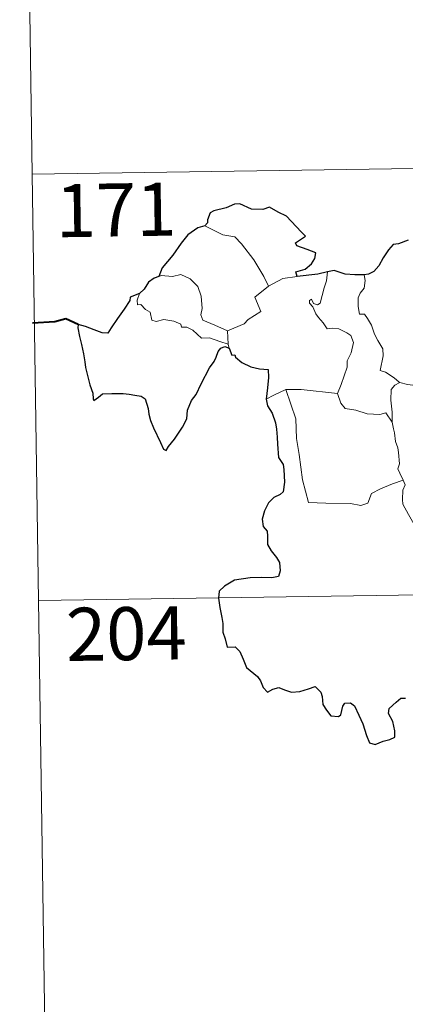
# Model space of a CAD drawing. Units: metres. Extents: x 599539 to 604037, y 4742639 to 4745675.
# Drawn here: x 599814 to 599869, y 4744579 to 4744718 of the extents above; entities that cross this region are included whole.
import ezdxf
from ezdxf.enums import TextEntityAlignment as Align

# ---------------------------------------------------------------- set-up
doc = ezdxf.new("R2010")
doc.units = ezdxf.units.M
doc.header["$MEASUREMENT"] = 0
doc.layers.add('Level 63', color=7, linetype='Continuous', lineweight=0)
doc.styles.add('Arial', font='ARIAL.TTF', dxfattribs={"height": 0.2})

msp = doc.modelspace()

# ---------------------------------------------------------------- linework, layer by layer
at = {"layer": 'Level 63', "linetype": 'Continuous', "lineweight": 0}
for points in [[(599814.33, 4744816.89, -0.49), (599816.11, 4744696.43, -0.49)], [(599816.11, 4744696.43, -0.49), (600345.74, 4744704.29, -0.49)], [(599816.11, 4744696.43, -0.49), (599817.9, 4744575.98, -0.49)], [(599840.49, 4744689.17, -0.49), (599841.49, 4744688.65, -0.49), (599843.03, 4744687.86, -0.49), (599844.7, 4744687.59, -0.49), (599845.63, 4744686.61, -0.49), (599847.38, 4744684.34, -0.49), (599848.79, 4744682, -0.49), (599849.46, 4744680.65, -0.49)], [(599856.74, 4744678.23, -0.49), (599857.33, 4744680.38, -0.49), (599857.64, 4744681.37, -0.49), (599857.79, 4744682.67, -0.49)], [(599843.66, 4744674.33, -0.49), (599841.86, 4744675.11, -0.49), (599840.18, 4744675.83, -0.49), (599839.91, 4744676.58, -0.49), (599840.11, 4744677.45, -0.49), (599839.97, 4744679.23, -0.49), (599839.46, 4744680.56, -0.49), (599838.39, 4744681.64, -0.49), (599837.1, 4744682.28, -0.49), (599835.89, 4744682.01, -0.49), (599834.29, 4744682.11, -0.49), (599833.98, 4744682, -0.49)], [(599849.46, 4744680.65, -0.49), (599851.49, 4744681.73, -0.49)], [(599851.49, 4744681.73, -0.49), (599853.52, 4744682.01, -0.49)], [(599862.95, 4744682.23, -0.49), (599863.11, 4744681.45, -0.49), (599862.99, 4744680.33, -0.49), (599862.41, 4744679.65, -0.49), (599862.14, 4744678.98, -0.49), (599862.13, 4744677.75, -0.49), (599862.29, 4744676.69, -0.49), (599863.01, 4744676.69, -0.49), (599863.45, 4744676.04, -0.49), (599864.02, 4744675.13, -0.49), (599864.42, 4744673.84, -0.49), (599864.91, 4744672.96, -0.49), (599865.58, 4744671.78, -0.49), (599865.63, 4744670.78, -0.49), (599865.23, 4744668.72, -0.49), (599865.96, 4744668.46, -0.49), (599867.19, 4744667.67, -0.49), (599867.91, 4744667.05, -0.49), (599867.99, 4744667.03, -0.49)], [(599849.46, 4744680.65, -0.49), (599847.51, 4744679.09, -0.49), (599848.4, 4744677.05, -0.49), (599846.6, 4744675.91, -0.49), (599846.02, 4744675.3, -0.49), (599843.66, 4744674.33, -0.49)], [(599831.24, 4744679.57, -0.49), (599830.9, 4744678.65, -0.49), (599830.96, 4744677.98, -0.49), (599831.44, 4744678.05, -0.49), (599832.09, 4744677.35, -0.49), (599832.75, 4744676.97, -0.49), (599833.01, 4744675.84, -0.49), (599833.6, 4744675.65, -0.49), (599834.67, 4744675.93, -0.49), (599836.11, 4744675.66, -0.49), (599837.07, 4744675.27, -0.49), (599837.16, 4744674.85, -0.49), (599837.95, 4744674.84, -0.49), (599838.76, 4744674.43, -0.49), (599840.02, 4744673.3, -0.49), (599841.15, 4744673.35, -0.49), (599842.57, 4744672.83, -0.49), (599843.77, 4744672.42, -0.49)], [(599859.19, 4744665.47, -0.49), (599859.74, 4744666.73, -0.49), (599860.55, 4744669.17, -0.49), (599860.57, 4744670.07, -0.49), (599861.15, 4744671.22, -0.49), (599861.48, 4744672.65, -0.49), (599861.09, 4744673.68, -0.49), (599860.52, 4744674.05, -0.49), (599859.39, 4744674.6, -0.49), (599858.5, 4744674.7, -0.49), (599857.73, 4744674.59, -0.49), (599857.16, 4744675.47, -0.49), (599856.51, 4744676.21, -0.49), (599856.14, 4744676.71, -0.49), (599855.71, 4744677.7, -0.49), (599855.24, 4744678.22, -0.49), (599855.27, 4744678.61, -0.49), (599855.53, 4744678.77, -0.49), (599855.79, 4744678.2, -0.49), (599856.36, 4744677.97, -0.49), (599856.74, 4744678.23, -0.49)], [(599843.66, 4744674.33, -0.49), (599843.77, 4744672.42, -0.49)], [(599843.77, 4744672.42, -0.49), (599843.79, 4744672.2, -0.49), (599843.89, 4744671.86, -0.49)], [(599849.14, 4744664.67, -0.49), (599850.21, 4744665.21, -0.49), (599851.89, 4744666.01, -0.49)], [(599851.89, 4744666.01, -0.49), (599854.09, 4744666.03, -0.49), (599859.19, 4744665.47, -0.49)], [(599851.89, 4744666.01, -0.49), (599853.32, 4744661.89, -0.49), (599853.4, 4744659.09, -0.49), (599853.8, 4744656.84, -0.49), (599854.28, 4744653.25, -0.49), (599855.12, 4744650.09, -0.49), (599857.54, 4744649.95, -0.49), (599861.05, 4744649.92, -0.49), (599862.48, 4744649.62, -0.49), (599863.48, 4744649.95, -0.49), (599864, 4744651.32, -0.49), (599865.27, 4744652, -0.49), (599866.99, 4744652.7, -0.49), (599868.49, 4744653.23, -0.49)], [(599866.94, 4744661.43, -0.49), (599866.91, 4744662.84, -0.49), (599866.71, 4744664.5, -0.49), (599866.79, 4744666.03, -0.49), (599867.28, 4744666.63, -0.49), (599867.99, 4744667.03, -0.49)], [(599867.99, 4744667.03, -0.49), (599869.07, 4744666.74, -0.49), (599870.21, 4744666.61, -0.49)], [(599859.18, 4744665.46, -0.49), (599859.19, 4744665.47, -0.49), (599859.69, 4744664.08, -0.49), (599860.27, 4744663.34, -0.49), (599861.77, 4744663.13, -0.49), (599863.37, 4744662.57, -0.49), (599865.18, 4744662.49, -0.49), (599866.04, 4744662.71, -0.49), (599866.94, 4744661.43, -0.49)], [(599868.49, 4744653.23, -0.49), (599868, 4744654.22, -0.49), (599867.71, 4744654.84, -0.49), (599867.95, 4744655.54, -0.49), (599867.81, 4744657.13, -0.49), (599867.74, 4744657.77, -0.49), (599867.38, 4744658.68, -0.49), (599867.26, 4744659.91, -0.49), (599867.1, 4744660.49, -0.49), (599866.94, 4744661.43, -0.49)], [(599868.49, 4744653.23, -0.49), (599868.77, 4744652.57, -0.49), (599868.45, 4744651.8, -0.49), (599868.36, 4744650.49, -0.49), (599868.42, 4744649.82, -0.49), (599869.25, 4744648.38, -0.49), (599870.41, 4744646.29, -0.49), (599871.18, 4744644.81, -0.49), (599871.36, 4744643.85, -0.49), (599872.23, 4744642.6, -0.49), (599872.75, 4744641.79, -0.49), (599872.92, 4744639.97, -0.49), (599873.13, 4744637.28, -0.49), (599873.44, 4744634.5, -0.49), (599873.88, 4744631.92, -0.49), (599874.03, 4744630.83, -0.49), (599873.74, 4744629.77, -0.49), (599873.61, 4744628.29, -0.49), (599875.93, 4744623.48, -0.49), (599877.32, 4744623.83, -0.49), (599878.53, 4744623.74, -0.49), (599880.24, 4744624.12, -0.49)], [(599817.01, 4744636.21, -0.49), (600258.36, 4744642.76, -0.49)]]:
    msp.add_polyline3d(points, dxfattribs=at)
at = {"layer": 'Level 63', "linetype": 'Continuous', "lineweight": 30}
for points in [[(599853.52, 4744682.01, -0.49), (599853.3, 4744682.67, -0.49), (599854.63, 4744683.01, -0.49), (599855.53, 4744683.78, -0.49), (599856, 4744684.53, -0.49), (599856.14, 4744685.33, -0.49), (599854.91, 4744685.82, -0.49), (599853.46, 4744686.32, -0.49), (599853.27, 4744686.74, -0.49), (599854.7, 4744687.67, -0.49), (599854.06, 4744688.29, -0.49), (599852.02, 4744690.51, -0.49), (599850.82, 4744691.06, -0.49), (599849.58, 4744691.81, -0.49), (599848.66, 4744691.45, -0.49), (599847.06, 4744691.51, -0.49), (599845.41, 4744692.26, -0.49), (599844.65, 4744692.21, -0.49), (599843.47, 4744691.68, -0.49), (599841.75, 4744691.28, -0.49), (599841.23, 4744690.98, -0.49), (599840.84, 4744689.99, -0.49), (599840.83, 4744689.55, -0.49), (599840.49, 4744689.17, -0.49)], [(599840.49, 4744689.17, -0.49), (599839.46, 4744688.87, -0.49), (599838.06, 4744687.89, -0.49), (599837.14, 4744686.7, -0.49), (599835.95, 4744685, -0.49), (599834.45, 4744683.22, -0.49), (599833.98, 4744682, -0.49)], [(599869.17, 4744687.13, -0.49), (599867.8, 4744686.59, -0.49), (599867.05, 4744686.53, -0.49), (599866.41, 4744685.76, -0.49), (599865.65, 4744684.62, -0.49), (599865.04, 4744683.52, -0.49), (599864.33, 4744682.71, -0.49), (599863.6, 4744682.31, -0.49), (599862.95, 4744682.23, -0.49)], [(599857.79, 4744682.67, -0.49), (599856.41, 4744682.3, -0.49), (599853.52, 4744682.01, -0.49)], [(599862.95, 4744682.23, -0.49), (599861.67, 4744682.21, -0.49), (599860.28, 4744682.33, -0.49), (599858.74, 4744682.84, -0.49), (599857.79, 4744682.67, -0.49)], [(599833.98, 4744682, -0.49), (599833.3, 4744681.75, -0.49), (599832.53, 4744681.17, -0.49), (599831.91, 4744680.19, -0.49), (599831.24, 4744679.57, -0.49)], [(599831.24, 4744679.57, -0.49), (599829.95, 4744679.08, -0.49), (599829.87, 4744678.61, -0.49), (599829.08, 4744677.38, -0.49), (599828.15, 4744676.08, -0.49), (599827.24, 4744674.75, -0.49), (599826.78, 4744674, -0.49), (599825.99, 4744674.02, -0.49), (599824.86, 4744674.46, -0.49), (599823.63, 4744674.91, -0.49), (599822.59, 4744675.19, -0.49), (599822.56, 4744674.76, -0.49), (599822.78, 4744673.51, -0.49), (599823.07, 4744672.37, -0.49), (599823.34, 4744671.06, -0.49), (599823.53, 4744669.94, -0.49), (599823.64, 4744669.13, -0.49), (599824.23, 4744666.7, -0.49), (599824.66, 4744665.49, -0.49), (599824.68, 4744664.72, -0.49), (599824.82, 4744664.49, -0.49), (599825.45, 4744664.93, -0.49), (599826.02, 4744665.4, -0.49), (599827.33, 4744665.47, -0.49), (599828.95, 4744665.46, -0.49), (599829.77, 4744665.38, -0.49), (599830.6, 4744665.25, -0.49), (599831.46, 4744665.09, -0.49), (599832.03, 4744664.69, -0.49), (599832.47, 4744663.35, -0.49), (599832.55, 4744662.53, -0.49), (599832.81, 4744661.63, -0.49), (599833.2, 4744660.63, -0.49), (599834.22, 4744658.55, -0.49), (599834.64, 4744657.58, -0.49), (599834.99, 4744657.42, -0.49), (599835.34, 4744657.96, -0.49), (599836.18, 4744659.01, -0.49), (599837.34, 4744660.71, -0.49), (599837.95, 4744661.87, -0.49), (599838.04, 4744663.13, -0.49), (599838.57, 4744664.46, -0.49), (599839.23, 4744665.32, -0.49), (599839.95, 4744666.81, -0.49), (599841.15, 4744669.1, -0.49), (599841.79, 4744669.97, -0.49), (599842.09, 4744670.6, -0.49), (599842.35, 4744671.38, -0.49), (599842.72, 4744671.88, -0.49), (599843.28, 4744672.09, -0.49), (599843.89, 4744671.86, -0.49)], [(599843.89, 4744671.86, -0.49), (599844.27, 4744670.88, -0.49), (599844.69, 4744670.93, -0.49), (599844.78, 4744670.58, -0.49), (599845.68, 4744669.82, -0.49), (599846.95, 4744669.24, -0.49), (599848.17, 4744668.94, -0.49), (599849.39, 4744668.86, -0.49), (599849.47, 4744667.71, -0.49), (599849.34, 4744666.27, -0.49), (599849.14, 4744664.67, -0.49)], [(599849.14, 4744664.67, -0.49), (599849.33, 4744663.7, -0.49), (599849.99, 4744662.7, -0.49), (599850.44, 4744661.32, -0.49), (599850.58, 4744660.43, -0.49), (599850.69, 4744659.29, -0.49), (599850.71, 4744658.3, -0.49), (599850.86, 4744656.44, -0.49), (599851.54, 4744655.42, -0.49), (599851.61, 4744654.71, -0.49), (599851.71, 4744652.96, -0.49), (599851.54, 4744651.57, -0.49), (599851.09, 4744651.2, -0.49), (599850.21, 4744650.79, -0.49), (599849.44, 4744650.04, -0.49), (599848.9, 4744648.87, -0.49), (599848.55, 4744647.71, -0.49), (599848.71, 4744646.68, -0.49), (599849.28, 4744646.01, -0.49), (599849.34, 4744645.3, -0.49), (599849.34, 4744644.14, -0.49), (599849.82, 4744643.22, -0.49), (599850.61, 4744642.29, -0.49), (599851, 4744641.59, -0.49), (599851.09, 4744640.43, -0.49), (599850.88, 4744639.62, -0.49), (599849.93, 4744639.44, -0.49), (599848.49, 4744639.49, -0.49), (599846.89, 4744639.43, -0.49), (599844.64, 4744639.08, -0.49), (599843.23, 4744638.27, -0.49), (599842.51, 4744637.52, -0.49), (599842.39, 4744636.57, -0.49), (599842.6, 4744635.23, -0.49), (599842.88, 4744633.83, -0.49), (599843.01, 4744632.97, -0.49), (599843.02, 4744631.74, -0.49), (599843.35, 4744630.81, -0.49), (599843.61, 4744629.64, -0.49), (599844.77, 4744629.67, -0.49), (599845.42, 4744629.03, -0.49), (599845.86, 4744627.93, -0.49), (599846.35, 4744626.77, -0.49), (599847.89, 4744625.5, -0.49), (599848.31, 4744624.86, -0.49), (599848.71, 4744623.91, -0.49), (599849.31, 4744623.29, -0.49), (599850.05, 4744623.69, -0.49), (599850.91, 4744623.93, -0.49), (599851.73, 4744623.6, -0.49), (599852.7, 4744623.25, -0.49), (599853.88, 4744623.39, -0.49), (599855.11, 4744623.76, -0.49), (599856.04, 4744624.06, -0.49), (599856.87, 4744623.28, -0.49), (599857.04, 4744622.66, -0.49), (599857.12, 4744621.54, -0.49), (599857.64, 4744620.75, -0.49), (599858.25, 4744619.91, -0.49), (599859.35, 4744619.84, -0.49), (599859.66, 4744620.09, -0.49), (599859.97, 4744621.28, -0.49), (599860.25, 4744621.73, -0.49), (599861.04, 4744621.78, -0.49), (599861.6, 4744621.32, -0.49), (599862.22, 4744620.02, -0.49), (599862.79, 4744618.81, -0.49), (599863.3, 4744617.15, -0.49), (599863.71, 4744616.1, -0.49), (599864.5, 4744615.88, -0.49), (599865.65, 4744616.37, -0.49), (599866.57, 4744616.59, -0.49), (599867.3, 4744616.9, -0.49), (599867.3, 4744617.79, -0.49), (599867.01, 4744619.14, -0.49), (599866.42, 4744620.27, -0.49), (599866.49, 4744620.95, -0.49), (599867.47, 4744621.86, -0.49), (599868.16, 4744622.43, -0.49), (599868.82, 4744622.43, -0.49)]]:
    msp.add_polyline3d(points, dxfattribs=at)
at = {"layer": 'Level 63', "linetype": 'Continuous', "lineweight": 40}
msp.add_polyline3d([(599822.59, 4744675.19, -0.49), (599820.85, 4744676.02, -0.49), (599819.28, 4744675.57, -0.49), (599816.13, 4744675.41, -0.49)], dxfattribs=at)

# ---------------------------------------------------------------- texts
at = {"layer": 'Level 63', "linetype": 'Continuous', "lineweight": 13, "style": 'Arial'}
for s, p in [('171', (599827.93, 4744691.4, -0.49)), ('204', (599829.38, 4744631.54, -0.49))]:
    msp.add_text(s, height=7.5, rotation=0.8508, dxfattribs=at).set_placement(p, align=Align.MIDDLE_CENTER)

doc.saveas('drawing.dxf')
